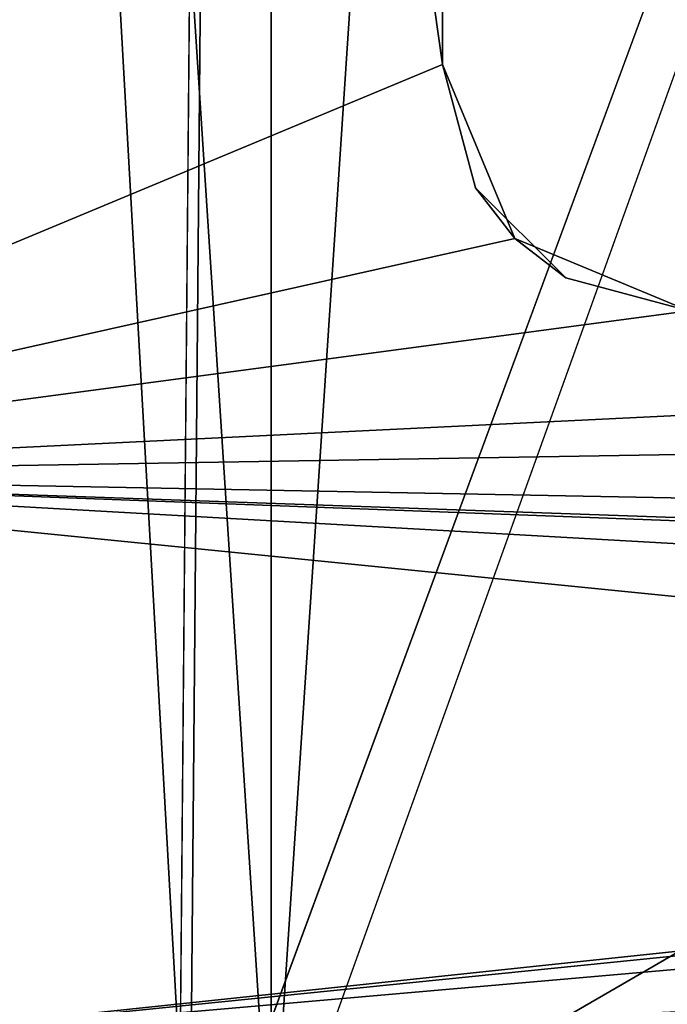
# Model space of a CAD drawing. Units: millimetres. Extents: x -21.1 to 10, y -11.3 to 10.
# Drawn here: x -20.3 to -19.5, y -10.6 to -9.4 of the extents above; entities that cross this region are included whole.
import ezdxf

# ---------------------------------------------------------------- set-up
doc = ezdxf.new("R2010")
doc.units = ezdxf.units.MM
doc.header["$LTSCALE"] = 65.185185
for name, color, linetype in [('106', 7, 'CONTINUOUS'), ('112', 7, 'CONTINUOUS'), ('272', 7, 'CONTINUOUS'), ('314', 7, 'CONTINUOUS'), ('316', 7, 'CONTINUOUS'), ('343', 7, 'CONTINUOUS'), ('372', 7, 'CONTINUOUS'), ('379', 7, 'CONTINUOUS'), ('384', 7, 'CONTINUOUS'), ('89', 7, 'CONTINUOUS')]:
    doc.layers.add(name, color=color, linetype=linetype)

msp = doc.modelspace()

# ---------------------------------------------------------------- linework, layer by layer
at = {"layer": '106', "linetype": 'Continuous'}
for points in [[(-0.9217, -11.0455, 376.0559), (-0.9217, 0.377, 376.0559), (-20.0087, 0.2104, 375.8894), (-0.9217, -11.0455, 376.0559)], [(-20.0087, 0.2104, 375.8894), (-20.7102, -0.0856, 375.8833), (-20.0087, -10.879, 375.8894), (-20.0087, 0.2104, 375.8894)], [(-0.9217, -11.0455, 376.0559), (-20.0087, 0.2104, 375.8894), (-20.0087, -10.879, 375.8894), (-0.9217, -11.0455, 376.0559)], [(-20.0087, -10.879, 375.8894), (-20.7102, -0.0856, 375.8833), (-20.7102, -10.583, 375.8833), (-20.0087, -10.879, 375.8894)]]:
    msp.add_3dface(points, dxfattribs=at)
at = {"layer": '112', "linetype": 'Continuous'}
for points in [[(-20.7102, -10.583, 374.3833), (-20.0087, -10.879, 374.3894), (-20.7102, -10.583, 375.8833), (-20.7102, -10.583, 374.3833)], [(-20.0087, -10.879, 374.3894), (-20.0087, -10.879, 375.8894), (-20.7102, -10.583, 375.8833), (-20.0087, -10.879, 374.3894)]]:
    msp.add_3dface(points, dxfattribs=at)
at = {"layer": '272', "linetype": 'Continuous'}
for points in [[(-20.8203, -10.6312, -375.7765), (-20.1215, -10.9333, -375.7888), (-20.8072, -10.6313, -374.2766), (-20.8203, -10.6312, -375.7765)], [(-20.8072, -10.6313, -374.2766), (-20.1215, -10.9333, -375.7888), (-20.1084, -10.9334, -374.2888), (-20.8072, -10.6313, -374.2766)]]:
    msp.add_3dface(points, dxfattribs=at)
at = {"layer": '314', "linetype": 'Continuous'}
for points in [[(-20.1084, -10.9334, -374.2888), (-20.0117, 0.1556, -374.2888), (-20.7156, -0.1342, -374.2766), (-20.1084, -10.9334, -374.2888)], [(-20.0117, 0.1556, -374.2888), (-20.1084, -10.9334, -374.2888), (-19.485, -9.2441, -374.2995), (-20.0117, 0.1556, -374.2888)], [(-20.8072, -10.6313, -374.2766), (-20.1084, -10.9334, -374.2888), (-20.7156, -0.1342, -374.2766), (-20.8072, -10.6313, -374.2766)], [(-20.1084, -10.9334, -374.2888), (-1.0127, -11.2667, -374.6222), (-19.485, -9.2441, -374.2995), (-20.1084, -10.9334, -374.2888)]]:
    msp.add_3dface(points, dxfattribs=at)
at = {"layer": '316', "linetype": 'Continuous'}
for points in [[(-20.0247, 0.1557, -375.7888), (-20.1215, -10.9333, -375.7888), (-20.8203, -10.6312, -375.7765), (-20.0247, 0.1557, -375.7888)], [(-20.0247, 0.1557, -375.7888), (-20.8203, -10.6312, -375.7765), (-20.7287, -0.1341, -375.7765), (-20.0247, 0.1557, -375.7888)], [(-0.9392, 0.1557, -376.1219), (-1.0389, -11.2664, -376.1219), (-20.1215, -10.9333, -375.7888), (-0.9392, 0.1557, -376.1219)], [(-20.0247, 0.1557, -375.7888), (-0.9392, 0.1557, -376.1219), (-20.1215, -10.9333, -375.7888), (-20.0247, 0.1557, -375.7888)]]:
    msp.add_3dface(points, dxfattribs=at)
at = {"layer": '343', "linetype": 'Continuous'}
for points in [[(-19.8, -9.5, -373.597), (-19.8, -1.5, -373.597), (-19.8, -1.5, -347.093), (-19.8, -9.5, -373.597)], [(-19.8, -9.5, -347.093), (-19.8, -9.5, -373.597), (-19.8, -1.5, -347.093), (-19.8, -9.5, -347.093)], [(-19.8, -9.5, -343.7092), (-19.8, -9.5, -347.093), (-19.8, -1.5, -343.7092), (-19.8, -9.5, -343.7092)], [(-19.8, -1.5, -343.7092), (-19.8, -9.5, -347.093), (-19.8, -1.5, -347.093), (-19.8, -1.5, -343.7092)], [(-19.8, -9.5, -317.063), (-19.8, -9.5, -343.7092), (-19.8, -1.5, -317.063), (-19.8, -9.5, -317.063)], [(-19.8, -1.5, -317.063), (-19.8, -9.5, -343.7092), (-19.8, -1.5, -343.7092), (-19.8, -1.5, -317.063)], [(-19.8, -9.5, -313.8215), (-19.8, -9.5, -317.063), (-19.8, -1.5, -313.8215), (-19.8, -9.5, -313.8215)], [(-19.8, -1.5, -313.8215), (-19.8, -9.5, -317.063), (-19.8, -1.5, -317.063), (-19.8, -1.5, -313.8215)], [(-19.8, -9.5, -287.033), (-19.8, -9.5, -313.8215), (-19.8, -1.5, -287.033), (-19.8, -9.5, -287.033)], [(-19.8, -1.5, -287.033), (-19.8, -9.5, -313.8215), (-19.8, -1.5, -313.8215), (-19.8, -1.5, -287.033)], [(-19.8, -9.5, -283.9337), (-19.8, -9.5, -287.033), (-19.8, -1.5, -283.9337), (-19.8, -9.5, -283.9337)], [(-19.8, -1.5, -283.9337), (-19.8, -9.5, -287.033), (-19.8, -1.5, -287.033), (-19.8, -1.5, -283.9337)], [(-19.8, -9.5, -257.003), (-19.8, -9.5, -283.9337), (-19.8, -1.5, -257.003), (-19.8, -9.5, -257.003)], [(-19.8, -1.5, -257.003), (-19.8, -9.5, -283.9337), (-19.8, -1.5, -283.9337), (-19.8, -1.5, -257.003)], [(-19.8, -9.5, -254.046), (-19.8, -9.5, -257.003), (-19.8, -1.5, -254.046), (-19.8, -9.5, -254.046)], [(-19.8, -1.5, -254.046), (-19.8, -9.5, -257.003), (-19.8, -1.5, -257.003), (-19.8, -1.5, -254.046)], [(-19.8, -9.5, -226.973), (-19.8, -9.5, -254.046), (-19.8, -1.5, -226.973), (-19.8, -9.5, -226.973)], [(-19.8, -1.5, -226.973), (-19.8, -9.5, -254.046), (-19.8, -1.5, -254.046), (-19.8, -1.5, -226.973)], [(-19.8, -9.5, -224.1582), (-19.8, -9.5, -226.973), (-19.8, -1.5, -224.1582), (-19.8, -9.5, -224.1582)], [(-19.8, -1.5, -224.1582), (-19.8, -9.5, -226.973), (-19.8, -1.5, -226.973), (-19.8, -1.5, -224.1582)], [(-19.8, -9.5, -196.943), (-19.8, -9.5, -224.1582), (-19.8, -1.5, -196.943), (-19.8, -9.5, -196.943)], [(-19.8, -1.5, -196.943), (-19.8, -9.5, -224.1582), (-19.8, -1.5, -224.1582), (-19.8, -1.5, -196.943)], [(-19.8, -9.5, -194.2704), (-19.8, -9.5, -196.943), (-19.8, -1.5, -194.2704), (-19.8, -9.5, -194.2704)], [(-19.8, -1.5, -194.2704), (-19.8, -9.5, -196.943), (-19.8, -1.5, -196.943), (-19.8, -1.5, -194.2704)], [(-19.8, -9.5, -166.913), (-19.8, -9.5, -194.2704), (-19.8, -1.5, -166.913), (-19.8, -9.5, -166.913)], [(-19.8, -1.5, -166.913), (-19.8, -9.5, -194.2704), (-19.8, -1.5, -194.2704), (-19.8, -1.5, -166.913)], [(-19.8, -9.5, -164.3827), (-19.8, -9.5, -166.913), (-19.8, -1.5, -164.3827), (-19.8, -9.5, -164.3827)], [(-19.8, -1.5, -164.3827), (-19.8, -9.5, -166.913), (-19.8, -1.5, -166.913), (-19.8, -1.5, -164.3827)], [(-19.8, -9.5, -136.883), (-19.8, -9.5, -164.3827), (-19.8, -1.5, -136.883), (-19.8, -9.5, -136.883)], [(-19.8, -1.5, -136.883), (-19.8, -9.5, -164.3827), (-19.8, -1.5, -164.3827), (-19.8, -1.5, -136.883)], [(-19.8, -9.5, -134.4949), (-19.8, -9.5, -136.883), (-19.8, -1.5, -134.4949), (-19.8, -9.5, -134.4949)], [(-19.8, -1.5, -134.4949), (-19.8, -9.5, -136.883), (-19.8, -1.5, -136.883), (-19.8, -1.5, -134.4949)], [(-19.8, -9.5, -106.853), (-19.8, -9.5, -134.4949), (-19.8, -1.5, -106.853), (-19.8, -9.5, -106.853)], [(-19.8, -1.5, -106.853), (-19.8, -9.5, -134.4949), (-19.8, -1.5, -134.4949), (-19.8, -1.5, -106.853)], [(-19.8, -9.5, -104.6072), (-19.8, -9.5, -106.853), (-19.8, -1.5, -104.6072), (-19.8, -9.5, -104.6072)], [(-19.8, -1.5, -104.6072), (-19.8, -9.5, -106.853), (-19.8, -1.5, -106.853), (-19.8, -1.5, -104.6072)], [(-19.8, -9.5, -76.823), (-19.8, -9.5, -104.6072), (-19.8, -1.5, -76.823), (-19.8, -9.5, -76.823)], [(-19.8, -1.5, -76.823), (-19.8, -9.5, -104.6072), (-19.8, -1.5, -104.6072), (-19.8, -1.5, -76.823)], [(-19.8, -9.5, -74.7194), (-19.8, -9.5, -76.823), (-19.8, -1.5, -74.7194), (-19.8, -9.5, -74.7194)], [(-19.8, -1.5, -74.7194), (-19.8, -9.5, -76.823), (-19.8, -1.5, -76.823), (-19.8, -1.5, -74.7194)], [(-19.8, -9.5, -46.793), (-19.8, -9.5, -74.7194), (-19.8, -1.5, -46.793), (-19.8, -9.5, -46.793)], [(-19.8, -1.5, -46.793), (-19.8, -9.5, -74.7194), (-19.8, -1.5, -74.7194), (-19.8, -1.5, -46.793)], [(-19.8, -9.5, -44.8316), (-19.8, -9.5, -46.793), (-19.8, -1.5, -44.8316), (-19.8, -9.5, -44.8316)], [(-19.8, -1.5, -44.8316), (-19.8, -9.5, -46.793), (-19.8, -1.5, -46.793), (-19.8, -1.5, -44.8316)], [(-19.8, -9.5, -16.763), (-19.8, -9.5, -44.8316), (-19.8, -1.5, -16.763), (-19.8, -9.5, -16.763)], [(-19.8, -1.5, -16.763), (-19.8, -9.5, -44.8316), (-19.8, -1.5, -44.8316), (-19.8, -1.5, -16.763)], [(-19.8, -9.5, -14.9439), (-19.8, -9.5, -16.763), (-19.8, -1.5, -14.9439), (-19.8, -9.5, -14.9439)], [(-19.8, -1.5, -14.9439), (-19.8, -9.5, -16.763), (-19.8, -1.5, -16.763), (-19.8, -1.5, -14.9439)], [(-19.8, -9.5, 13.267), (-19.8, -9.5, -14.9439), (-19.8, -1.5, 13.267), (-19.8, -9.5, 13.267)], [(-19.8, -1.5, 13.267), (-19.8, -9.5, -14.9439), (-19.8, -1.5, -14.9439), (-19.8, -1.5, 13.267)], [(-19.8, -9.5, 14.9439), (-19.8, -9.5, 13.267), (-19.8, -1.5, 14.9439), (-19.8, -9.5, 14.9439)], [(-19.8, -1.5, 14.9439), (-19.8, -9.5, 13.267), (-19.8, -1.5, 13.267), (-19.8, -1.5, 14.9439)], [(-19.8, -9.5, 43.297), (-19.8, -9.5, 14.9439), (-19.8, -1.5, 43.297), (-19.8, -9.5, 43.297)], [(-19.8, -1.5, 43.297), (-19.8, -9.5, 14.9439), (-19.8, -1.5, 14.9439), (-19.8, -1.5, 43.297)], [(-19.8, -9.5, 44.8316), (-19.8, -9.5, 43.297), (-19.8, -1.5, 44.8316), (-19.8, -9.5, 44.8316)], [(-19.8, -1.5, 44.8316), (-19.8, -9.5, 43.297), (-19.8, -1.5, 43.297), (-19.8, -1.5, 44.8316)], [(-19.8, -9.5, 73.327), (-19.8, -9.5, 44.8316), (-19.8, -1.5, 73.327), (-19.8, -9.5, 73.327)], [(-19.8, -1.5, 73.327), (-19.8, -9.5, 44.8316), (-19.8, -1.5, 44.8316), (-19.8, -1.5, 73.327)], [(-19.8, -9.5, 74.7194), (-19.8, -9.5, 73.327), (-19.8, -1.5, 74.7194), (-19.8, -9.5, 74.7194)], [(-19.8, -1.5, 74.7194), (-19.8, -9.5, 73.327), (-19.8, -1.5, 73.327), (-19.8, -1.5, 74.7194)], [(-19.8, -9.5, 103.357), (-19.8, -9.5, 74.7194), (-19.8, -1.5, 103.357), (-19.8, -9.5, 103.357)], [(-19.8, -1.5, 103.357), (-19.8, -9.5, 74.7194), (-19.8, -1.5, 74.7194), (-19.8, -1.5, 103.357)], [(-19.8, -9.5, 104.6072), (-19.8, -9.5, 103.357), (-19.8, -1.5, 104.6072), (-19.8, -9.5, 104.6072)], [(-19.8, -1.5, 104.6072), (-19.8, -9.5, 103.357), (-19.8, -1.5, 103.357), (-19.8, -1.5, 104.6072)], [(-19.8, -9.5, 133.387), (-19.8, -9.5, 104.6072), (-19.8, -1.5, 133.387), (-19.8, -9.5, 133.387)], [(-19.8, -1.5, 133.387), (-19.8, -9.5, 104.6072), (-19.8, -1.5, 104.6072), (-19.8, -1.5, 133.387)], [(-19.8, -9.5, 134.4949), (-19.8, -9.5, 133.387), (-19.8, -1.5, 134.4949), (-19.8, -9.5, 134.4949)], [(-19.8, -1.5, 134.4949), (-19.8, -9.5, 133.387), (-19.8, -1.5, 133.387), (-19.8, -1.5, 134.4949)], [(-19.8, -9.5, 163.417), (-19.8, -9.5, 134.4949), (-19.8, -1.5, 163.417), (-19.8, -9.5, 163.417)], [(-19.8, -1.5, 163.417), (-19.8, -9.5, 134.4949), (-19.8, -1.5, 134.4949), (-19.8, -1.5, 163.417)], [(-19.8, -9.5, 164.3827), (-19.8, -9.5, 163.417), (-19.8, -1.5, 164.3827), (-19.8, -9.5, 164.3827)], [(-19.8, -1.5, 164.3827), (-19.8, -9.5, 163.417), (-19.8, -1.5, 163.417), (-19.8, -1.5, 164.3827)], [(-19.8, -9.5, 193.447), (-19.8, -9.5, 164.3827), (-19.8, -1.5, 193.447), (-19.8, -9.5, 193.447)], [(-19.8, -1.5, 193.447), (-19.8, -9.5, 164.3827), (-19.8, -1.5, 164.3827), (-19.8, -1.5, 193.447)], [(-19.8, -9.5, 194.2704), (-19.8, -9.5, 193.447), (-19.8, -1.5, 194.2704), (-19.8, -9.5, 194.2704)], [(-19.8, -1.5, 194.2704), (-19.8, -9.5, 193.447), (-19.8, -1.5, 193.447), (-19.8, -1.5, 194.2704)], [(-19.8, -9.5, 223.477), (-19.8, -9.5, 194.2704), (-19.8, -1.5, 223.477), (-19.8, -9.5, 223.477)], [(-19.8, -1.5, 223.477), (-19.8, -9.5, 194.2704), (-19.8, -1.5, 194.2704), (-19.8, -1.5, 223.477)], [(-19.8, -9.5, 224.1582), (-19.8, -9.5, 223.477), (-19.8, -1.5, 224.1582), (-19.8, -9.5, 224.1582)], [(-19.8, -1.5, 224.1582), (-19.8, -9.5, 223.477), (-19.8, -1.5, 223.477), (-19.8, -1.5, 224.1582)], [(-19.8, -9.5, 253.507), (-19.8, -9.5, 224.1582), (-19.8, -1.5, 253.507), (-19.8, -9.5, 253.507)], [(-19.8, -1.5, 253.507), (-19.8, -9.5, 224.1582), (-19.8, -1.5, 224.1582), (-19.8, -1.5, 253.507)], [(-19.8, -9.5, 254.046), (-19.8, -9.5, 253.507), (-19.8, -1.5, 254.046), (-19.8, -9.5, 254.046)], [(-19.8, -1.5, 254.046), (-19.8, -9.5, 253.507), (-19.8, -1.5, 253.507), (-19.8, -1.5, 254.046)], [(-19.8, -9.5, 283.537), (-19.8, -9.5, 254.046), (-19.8, -1.5, 283.537), (-19.8, -9.5, 283.537)], [(-19.8, -1.5, 283.537), (-19.8, -9.5, 254.046), (-19.8, -1.5, 254.046), (-19.8, -1.5, 283.537)], [(-19.8, -9.5, 283.9337), (-19.8, -9.5, 283.537), (-19.8, -1.5, 283.9337), (-19.8, -9.5, 283.9337)], [(-19.8, -1.5, 283.9337), (-19.8, -9.5, 283.537), (-19.8, -1.5, 283.537), (-19.8, -1.5, 283.9337)], [(-19.8, -9.5, 313.567), (-19.8, -9.5, 283.9337), (-19.8, -1.5, 313.567), (-19.8, -9.5, 313.567)], [(-19.8, -1.5, 313.567), (-19.8, -9.5, 283.9337), (-19.8, -1.5, 283.9337), (-19.8, -1.5, 313.567)], [(-19.8, -9.5, 343.597), (-19.8, -9.5, 313.567), (-19.8, -1.5, 343.597), (-19.8, -9.5, 343.597)], [(-19.8, -1.5, 343.597), (-19.8, -9.5, 313.567), (-19.8, -1.5, 313.567), (-19.8, -1.5, 343.597)], [(-19.8, -9.5, 373.597), (-19.8, -9.5, 343.597), (-19.8, -1.5, 373.597), (-19.8, -9.5, 373.597)], [(-19.8, -1.5, 373.597), (-19.8, -9.5, 343.597), (-19.8, -1.5, 343.597), (-19.8, -1.5, 373.597)]]:
    msp.add_3dface(points, dxfattribs=at)
at = {"layer": '372', "linetype": 'Continuous'}
for points in [[(-19.8, -9.5, -373.597), (-19.8, -9.5, -347.093), (-19.7598, -9.65, -347.093), (-19.8, -9.5, -373.597)], [(-19.8, -9.5, -373.597), (-19.7598, -9.65, -347.093), (-19.7121, -9.7121, -373.597), (-19.8, -9.5, -373.597)], [(-19.8, -9.5, -347.093), (-19.8, -9.5, -343.7092), (-19.7598, -9.65, -317.063), (-19.8, -9.5, -347.093)], [(-19.8, -9.5, -347.093), (-19.7598, -9.65, -317.063), (-19.7598, -9.65, -347.093), (-19.8, -9.5, -347.093)], [(-19.8, -9.5, -343.7092), (-19.8, -9.5, -317.063), (-19.7598, -9.65, -317.063), (-19.8, -9.5, -343.7092)], [(-19.8, -9.5, -317.063), (-19.8, -9.5, -313.8215), (-19.7598, -9.65, -287.033), (-19.8, -9.5, -317.063)], [(-19.8, -9.5, -317.063), (-19.7598, -9.65, -287.033), (-19.7598, -9.65, -317.063), (-19.8, -9.5, -317.063)], [(-19.8, -9.5, -313.8215), (-19.8, -9.5, -287.033), (-19.7598, -9.65, -287.033), (-19.8, -9.5, -313.8215)], [(-19.8, -9.5, -287.033), (-19.8, -9.5, -283.9337), (-19.7598, -9.65, -257.003), (-19.8, -9.5, -287.033)], [(-19.8, -9.5, -287.033), (-19.7598, -9.65, -257.003), (-19.7598, -9.65, -287.033), (-19.8, -9.5, -287.033)], [(-19.8, -9.5, -283.9337), (-19.8, -9.5, -257.003), (-19.7598, -9.65, -257.003), (-19.8, -9.5, -283.9337)], [(-19.8, -9.5, -257.003), (-19.8, -9.5, -254.046), (-19.7598, -9.65, -226.973), (-19.8, -9.5, -257.003)], [(-19.8, -9.5, -257.003), (-19.7598, -9.65, -226.973), (-19.7598, -9.65, -257.003), (-19.8, -9.5, -257.003)], [(-19.8, -9.5, -254.046), (-19.8, -9.5, -226.973), (-19.7598, -9.65, -226.973), (-19.8, -9.5, -254.046)], [(-19.8, -9.5, -226.973), (-19.8, -9.5, -224.1582), (-19.7598, -9.65, -196.943), (-19.8, -9.5, -226.973)], [(-19.8, -9.5, -226.973), (-19.7598, -9.65, -196.943), (-19.7598, -9.65, -226.973), (-19.8, -9.5, -226.973)], [(-19.8, -9.5, -224.1582), (-19.8, -9.5, -196.943), (-19.7598, -9.65, -196.943), (-19.8, -9.5, -224.1582)], [(-19.8, -9.5, -196.943), (-19.8, -9.5, -194.2704), (-19.7598, -9.65, -166.913), (-19.8, -9.5, -196.943)], [(-19.8, -9.5, -196.943), (-19.7598, -9.65, -166.913), (-19.7598, -9.65, -196.943), (-19.8, -9.5, -196.943)], [(-19.8, -9.5, -194.2704), (-19.8, -9.5, -166.913), (-19.7598, -9.65, -166.913), (-19.8, -9.5, -194.2704)], [(-19.8, -9.5, -166.913), (-19.8, -9.5, -164.3827), (-19.7598, -9.65, -136.883), (-19.8, -9.5, -166.913)], [(-19.8, -9.5, -166.913), (-19.7598, -9.65, -136.883), (-19.7598, -9.65, -166.913), (-19.8, -9.5, -166.913)], [(-19.8, -9.5, -164.3827), (-19.8, -9.5, -136.883), (-19.7598, -9.65, -136.883), (-19.8, -9.5, -164.3827)], [(-19.8, -9.5, -136.883), (-19.8, -9.5, -134.4949), (-19.7598, -9.65, -106.853), (-19.8, -9.5, -136.883)], [(-19.8, -9.5, -136.883), (-19.7598, -9.65, -106.853), (-19.7598, -9.65, -136.883), (-19.8, -9.5, -136.883)], [(-19.8, -9.5, -134.4949), (-19.8, -9.5, -106.853), (-19.7598, -9.65, -106.853), (-19.8, -9.5, -134.4949)], [(-19.8, -9.5, -106.853), (-19.8, -9.5, -104.6072), (-19.7598, -9.65, -76.823), (-19.8, -9.5, -106.853)], [(-19.8, -9.5, -106.853), (-19.7598, -9.65, -76.823), (-19.7598, -9.65, -106.853), (-19.8, -9.5, -106.853)], [(-19.8, -9.5, -104.6072), (-19.8, -9.5, -76.823), (-19.7598, -9.65, -76.823), (-19.8, -9.5, -104.6072)], [(-19.8, -9.5, -76.823), (-19.8, -9.5, -74.7194), (-19.7598, -9.65, -46.793), (-19.8, -9.5, -76.823)], [(-19.8, -9.5, -76.823), (-19.7598, -9.65, -46.793), (-19.7598, -9.65, -76.823), (-19.8, -9.5, -76.823)], [(-19.8, -9.5, -74.7194), (-19.8, -9.5, -46.793), (-19.7598, -9.65, -46.793), (-19.8, -9.5, -74.7194)], [(-19.8, -9.5, -46.793), (-19.8, -9.5, -44.8316), (-19.7598, -9.65, -16.763), (-19.8, -9.5, -46.793)], [(-19.8, -9.5, -46.793), (-19.7598, -9.65, -16.763), (-19.7598, -9.65, -46.793), (-19.8, -9.5, -46.793)], [(-19.8, -9.5, -44.8316), (-19.8, -9.5, -16.763), (-19.7598, -9.65, -16.763), (-19.8, -9.5, -44.8316)], [(-19.8, -9.5, -16.763), (-19.8, -9.5, -14.9439), (-19.7598, -9.65, 13.267), (-19.8, -9.5, -16.763)], [(-19.8, -9.5, -16.763), (-19.7598, -9.65, 13.267), (-19.7598, -9.65, -16.763), (-19.8, -9.5, -16.763)], [(-19.8, -9.5, -14.9439), (-19.8, -9.5, 13.267), (-19.7598, -9.65, 13.267), (-19.8, -9.5, -14.9439)], [(-19.8, -9.5, 13.267), (-19.8, -9.5, 14.9439), (-19.7598, -9.65, 43.297), (-19.8, -9.5, 13.267)], [(-19.8, -9.5, 13.267), (-19.7598, -9.65, 43.297), (-19.7598, -9.65, 13.267), (-19.8, -9.5, 13.267)], [(-19.8, -9.5, 14.9439), (-19.8, -9.5, 43.297), (-19.7598, -9.65, 43.297), (-19.8, -9.5, 14.9439)], [(-19.8, -9.5, 43.297), (-19.8, -9.5, 44.8316), (-19.7598, -9.65, 73.327), (-19.8, -9.5, 43.297)], [(-19.8, -9.5, 43.297), (-19.7598, -9.65, 73.327), (-19.7598, -9.65, 43.297), (-19.8, -9.5, 43.297)], [(-19.8, -9.5, 44.8316), (-19.8, -9.5, 73.327), (-19.7598, -9.65, 73.327), (-19.8, -9.5, 44.8316)], [(-19.8, -9.5, 73.327), (-19.8, -9.5, 74.7194), (-19.7598, -9.65, 103.357), (-19.8, -9.5, 73.327)], [(-19.8, -9.5, 73.327), (-19.7598, -9.65, 103.357), (-19.7598, -9.65, 73.327), (-19.8, -9.5, 73.327)], [(-19.8, -9.5, 74.7194), (-19.8, -9.5, 103.357), (-19.7598, -9.65, 103.357), (-19.8, -9.5, 74.7194)], [(-19.8, -9.5, 103.357), (-19.8, -9.5, 104.6072), (-19.7598, -9.65, 133.387), (-19.8, -9.5, 103.357)], [(-19.8, -9.5, 103.357), (-19.7598, -9.65, 133.387), (-19.7598, -9.65, 103.357), (-19.8, -9.5, 103.357)], [(-19.8, -9.5, 104.6072), (-19.8, -9.5, 133.387), (-19.7598, -9.65, 133.387), (-19.8, -9.5, 104.6072)], [(-19.8, -9.5, 133.387), (-19.8, -9.5, 134.4949), (-19.7598, -9.65, 163.417), (-19.8, -9.5, 133.387)], [(-19.8, -9.5, 133.387), (-19.7598, -9.65, 163.417), (-19.7598, -9.65, 133.387), (-19.8, -9.5, 133.387)], [(-19.8, -9.5, 134.4949), (-19.8, -9.5, 163.417), (-19.7598, -9.65, 163.417), (-19.8, -9.5, 134.4949)], [(-19.8, -9.5, 163.417), (-19.8, -9.5, 164.3827), (-19.7598, -9.65, 193.447), (-19.8, -9.5, 163.417)], [(-19.8, -9.5, 163.417), (-19.7598, -9.65, 193.447), (-19.7598, -9.65, 163.417), (-19.8, -9.5, 163.417)], [(-19.8, -9.5, 164.3827), (-19.8, -9.5, 193.447), (-19.7598, -9.65, 193.447), (-19.8, -9.5, 164.3827)], [(-19.8, -9.5, 193.447), (-19.8, -9.5, 194.2704), (-19.7598, -9.65, 223.477), (-19.8, -9.5, 193.447)], [(-19.8, -9.5, 193.447), (-19.7598, -9.65, 223.477), (-19.7598, -9.65, 193.447), (-19.8, -9.5, 193.447)], [(-19.8, -9.5, 194.2704), (-19.8, -9.5, 223.477), (-19.7598, -9.65, 223.477), (-19.8, -9.5, 194.2704)], [(-19.8, -9.5, 223.477), (-19.8, -9.5, 224.1582), (-19.7598, -9.65, 253.507), (-19.8, -9.5, 223.477)], [(-19.8, -9.5, 223.477), (-19.7598, -9.65, 253.507), (-19.7598, -9.65, 223.477), (-19.8, -9.5, 223.477)], [(-19.8, -9.5, 224.1582), (-19.8, -9.5, 253.507), (-19.7598, -9.65, 253.507), (-19.8, -9.5, 224.1582)], [(-19.8, -9.5, 253.507), (-19.8, -9.5, 254.046), (-19.7598, -9.65, 283.537), (-19.8, -9.5, 253.507)], [(-19.8, -9.5, 253.507), (-19.7598, -9.65, 283.537), (-19.7598, -9.65, 253.507), (-19.8, -9.5, 253.507)], [(-19.8, -9.5, 254.046), (-19.8, -9.5, 283.537), (-19.7598, -9.65, 283.537), (-19.8, -9.5, 254.046)], [(-19.8, -9.5, 283.537), (-19.8, -9.5, 283.9337), (-19.7598, -9.65, 313.567), (-19.8, -9.5, 283.537)], [(-19.8, -9.5, 283.537), (-19.7598, -9.65, 313.567), (-19.7598, -9.65, 283.537), (-19.8, -9.5, 283.537)], [(-19.8, -9.5, 283.9337), (-19.8, -9.5, 313.567), (-19.7598, -9.65, 313.567), (-19.8, -9.5, 283.9337)], [(-19.8, -9.5, 313.567), (-19.8, -9.5, 343.597), (-19.7598, -9.65, 343.597), (-19.8, -9.5, 313.567)], [(-19.8, -9.5, 313.567), (-19.7598, -9.65, 343.597), (-19.7598, -9.65, 313.567), (-19.8, -9.5, 313.567)], [(-19.8, -9.5, 343.597), (-19.8, -9.5, 373.597), (-19.7121, -9.7121, 373.597), (-19.8, -9.5, 343.597)], [(-19.7598, -9.65, 343.597), (-19.8, -9.5, 343.597), (-19.7121, -9.7121, 373.597), (-19.7598, -9.65, 343.597)], [(-19.65, -9.7598, 343.597), (-19.7598, -9.65, 343.597), (-19.7121, -9.7121, 373.597), (-19.65, -9.7598, 343.597)], [(-19.7598, -9.65, 343.597), (-19.65, -9.7598, 343.597), (-19.7598, -9.65, 313.567), (-19.7598, -9.65, 343.597)], [(-19.7598, -9.65, 313.567), (-19.65, -9.7598, 343.597), (-19.65, -9.7598, 313.567), (-19.7598, -9.65, 313.567)], [(-19.7598, -9.65, 313.567), (-19.65, -9.7598, 313.567), (-19.7598, -9.65, 283.537), (-19.7598, -9.65, 313.567)], [(-19.7598, -9.65, 283.537), (-19.65, -9.7598, 313.567), (-19.65, -9.7598, 283.537), (-19.7598, -9.65, 283.537)], [(-19.7598, -9.65, 283.537), (-19.65, -9.7598, 283.537), (-19.7598, -9.65, 253.507), (-19.7598, -9.65, 283.537)], [(-19.7598, -9.65, 253.507), (-19.65, -9.7598, 283.537), (-19.65, -9.7598, 253.507), (-19.7598, -9.65, 253.507)], [(-19.7598, -9.65, 253.507), (-19.65, -9.7598, 253.507), (-19.7598, -9.65, 223.477), (-19.7598, -9.65, 253.507)], [(-19.7598, -9.65, 223.477), (-19.65, -9.7598, 253.507), (-19.65, -9.7598, 223.477), (-19.7598, -9.65, 223.477)], [(-19.7598, -9.65, 223.477), (-19.65, -9.7598, 223.477), (-19.7598, -9.65, 193.447), (-19.7598, -9.65, 223.477)], [(-19.7598, -9.65, 193.447), (-19.65, -9.7598, 223.477), (-19.65, -9.7598, 193.447), (-19.7598, -9.65, 193.447)], [(-19.7598, -9.65, 193.447), (-19.65, -9.7598, 193.447), (-19.7598, -9.65, 163.417), (-19.7598, -9.65, 193.447)], [(-19.7598, -9.65, 163.417), (-19.65, -9.7598, 193.447), (-19.65, -9.7598, 163.417), (-19.7598, -9.65, 163.417)], [(-19.7598, -9.65, 163.417), (-19.65, -9.7598, 163.417), (-19.7598, -9.65, 133.387), (-19.7598, -9.65, 163.417)], [(-19.7598, -9.65, 133.387), (-19.65, -9.7598, 163.417), (-19.65, -9.7598, 133.387), (-19.7598, -9.65, 133.387)], [(-19.7598, -9.65, 133.387), (-19.65, -9.7598, 133.387), (-19.7598, -9.65, 103.357), (-19.7598, -9.65, 133.387)], [(-19.7598, -9.65, 103.357), (-19.65, -9.7598, 133.387), (-19.65, -9.7598, 103.357), (-19.7598, -9.65, 103.357)], [(-19.7598, -9.65, 103.357), (-19.65, -9.7598, 103.357), (-19.7598, -9.65, 73.327), (-19.7598, -9.65, 103.357)], [(-19.7598, -9.65, 73.327), (-19.65, -9.7598, 103.357), (-19.65, -9.7598, 73.327), (-19.7598, -9.65, 73.327)], [(-19.7598, -9.65, 73.327), (-19.65, -9.7598, 73.327), (-19.7598, -9.65, 43.297), (-19.7598, -9.65, 73.327)], [(-19.7598, -9.65, 43.297), (-19.65, -9.7598, 73.327), (-19.65, -9.7598, 43.297), (-19.7598, -9.65, 43.297)], [(-19.7598, -9.65, 43.297), (-19.65, -9.7598, 43.297), (-19.7598, -9.65, 13.267), (-19.7598, -9.65, 43.297)], [(-19.7598, -9.65, 13.267), (-19.65, -9.7598, 43.297), (-19.65, -9.7598, 13.267), (-19.7598, -9.65, 13.267)], [(-19.7598, -9.65, 13.267), (-19.65, -9.7598, 13.267), (-19.7598, -9.65, -16.763), (-19.7598, -9.65, 13.267)], [(-19.7598, -9.65, -16.763), (-19.65, -9.7598, 13.267), (-19.65, -9.7598, -16.763), (-19.7598, -9.65, -16.763)], [(-19.7598, -9.65, -16.763), (-19.65, -9.7598, -16.763), (-19.7598, -9.65, -46.793), (-19.7598, -9.65, -16.763)], [(-19.7598, -9.65, -46.793), (-19.65, -9.7598, -16.763), (-19.65, -9.7598, -46.793), (-19.7598, -9.65, -46.793)], [(-19.7598, -9.65, -46.793), (-19.65, -9.7598, -46.793), (-19.7598, -9.65, -76.823), (-19.7598, -9.65, -46.793)], [(-19.7598, -9.65, -76.823), (-19.65, -9.7598, -46.793), (-19.65, -9.7598, -76.823), (-19.7598, -9.65, -76.823)], [(-19.7598, -9.65, -76.823), (-19.65, -9.7598, -76.823), (-19.7598, -9.65, -106.853), (-19.7598, -9.65, -76.823)], [(-19.7598, -9.65, -106.853), (-19.65, -9.7598, -76.823), (-19.65, -9.7598, -106.853), (-19.7598, -9.65, -106.853)], [(-19.7598, -9.65, -106.853), (-19.65, -9.7598, -106.853), (-19.7598, -9.65, -136.883), (-19.7598, -9.65, -106.853)], [(-19.7598, -9.65, -136.883), (-19.65, -9.7598, -106.853), (-19.65, -9.7598, -136.883), (-19.7598, -9.65, -136.883)], [(-19.7598, -9.65, -136.883), (-19.65, -9.7598, -136.883), (-19.7598, -9.65, -166.913), (-19.7598, -9.65, -136.883)], [(-19.7598, -9.65, -166.913), (-19.65, -9.7598, -136.883), (-19.65, -9.7598, -166.913), (-19.7598, -9.65, -166.913)], [(-19.7598, -9.65, -166.913), (-19.65, -9.7598, -166.913), (-19.7598, -9.65, -196.943), (-19.7598, -9.65, -166.913)], [(-19.7598, -9.65, -196.943), (-19.65, -9.7598, -166.913), (-19.65, -9.7598, -196.943), (-19.7598, -9.65, -196.943)], [(-19.7598, -9.65, -196.943), (-19.65, -9.7598, -196.943), (-19.7598, -9.65, -226.973), (-19.7598, -9.65, -196.943)], [(-19.7598, -9.65, -226.973), (-19.65, -9.7598, -196.943), (-19.65, -9.7598, -226.973), (-19.7598, -9.65, -226.973)], [(-19.7598, -9.65, -226.973), (-19.65, -9.7598, -226.973), (-19.7598, -9.65, -257.003), (-19.7598, -9.65, -226.973)], [(-19.7598, -9.65, -257.003), (-19.65, -9.7598, -226.973), (-19.65, -9.7598, -257.003), (-19.7598, -9.65, -257.003)], [(-19.7598, -9.65, -257.003), (-19.65, -9.7598, -257.003), (-19.7598, -9.65, -287.033), (-19.7598, -9.65, -257.003)], [(-19.7598, -9.65, -287.033), (-19.65, -9.7598, -257.003), (-19.65, -9.7598, -287.033), (-19.7598, -9.65, -287.033)], [(-19.7598, -9.65, -287.033), (-19.65, -9.7598, -287.033), (-19.7598, -9.65, -317.063), (-19.7598, -9.65, -287.033)], [(-19.7598, -9.65, -317.063), (-19.65, -9.7598, -287.033), (-19.65, -9.7598, -317.063), (-19.7598, -9.65, -317.063)], [(-19.7598, -9.65, -317.063), (-19.65, -9.7598, -317.063), (-19.7598, -9.65, -347.093), (-19.7598, -9.65, -317.063)], [(-19.7598, -9.65, -347.093), (-19.65, -9.7598, -317.063), (-19.65, -9.7598, -347.093), (-19.7598, -9.65, -347.093)], [(-19.7598, -9.65, -347.093), (-19.65, -9.7598, -347.093), (-19.7121, -9.7121, -373.597), (-19.7598, -9.65, -347.093)], [(-19.5, -9.8, -347.093), (-19.5, -9.8, -373.597), (-19.7121, -9.7121, -373.597), (-19.5, -9.8, -347.093)], [(-19.5, -9.8, 373.597), (-19.65, -9.7598, 343.597), (-19.7121, -9.7121, 373.597), (-19.5, -9.8, 373.597)], [(-19.65, -9.7598, -347.093), (-19.5, -9.8, -347.093), (-19.7121, -9.7121, -373.597), (-19.65, -9.7598, -347.093)], [(-19.5, -9.8, 373.597), (-19.5, -9.8, 343.597), (-19.65, -9.7598, 343.597), (-19.5, -9.8, 373.597)], [(-19.5, -9.8, 343.597), (-19.5, -9.8, 313.567), (-19.65, -9.7598, 313.567), (-19.5, -9.8, 343.597)], [(-19.65, -9.7598, 343.597), (-19.5, -9.8, 343.597), (-19.65, -9.7598, 313.567), (-19.65, -9.7598, 343.597)], [(-19.5, -9.8, 313.567), (-19.5, -9.8, 283.9337), (-19.65, -9.7598, 283.537), (-19.5, -9.8, 313.567)], [(-19.65, -9.7598, 313.567), (-19.5, -9.8, 313.567), (-19.65, -9.7598, 283.537), (-19.65, -9.7598, 313.567)], [(-19.5, -9.8, 283.9337), (-19.5, -9.8, 283.537), (-19.65, -9.7598, 283.537), (-19.5, -9.8, 283.9337)], [(-19.5, -9.8, 283.537), (-19.5, -9.8, 254.046), (-19.65, -9.7598, 253.507), (-19.5, -9.8, 283.537)], [(-19.65, -9.7598, 283.537), (-19.5, -9.8, 283.537), (-19.65, -9.7598, 253.507), (-19.65, -9.7598, 283.537)], [(-19.5, -9.8, 254.046), (-19.5, -9.8, 253.507), (-19.65, -9.7598, 253.507), (-19.5, -9.8, 254.046)], [(-19.5, -9.8, 253.507), (-19.5, -9.8, 224.1582), (-19.65, -9.7598, 223.477), (-19.5, -9.8, 253.507)], [(-19.65, -9.7598, 253.507), (-19.5, -9.8, 253.507), (-19.65, -9.7598, 223.477), (-19.65, -9.7598, 253.507)], [(-19.5, -9.8, 224.1582), (-19.5, -9.8, 223.477), (-19.65, -9.7598, 223.477), (-19.5, -9.8, 224.1582)], [(-19.5, -9.8, 223.477), (-19.5, -9.8, 194.2704), (-19.65, -9.7598, 193.447), (-19.5, -9.8, 223.477)], [(-19.65, -9.7598, 223.477), (-19.5, -9.8, 223.477), (-19.65, -9.7598, 193.447), (-19.65, -9.7598, 223.477)], [(-19.5, -9.8, 194.2704), (-19.5, -9.8, 193.447), (-19.65, -9.7598, 193.447), (-19.5, -9.8, 194.2704)], [(-19.5, -9.8, 193.447), (-19.5, -9.8, 164.3827), (-19.65, -9.7598, 163.417), (-19.5, -9.8, 193.447)], [(-19.65, -9.7598, 193.447), (-19.5, -9.8, 193.447), (-19.65, -9.7598, 163.417), (-19.65, -9.7598, 193.447)], [(-19.5, -9.8, 164.3827), (-19.5, -9.8, 163.417), (-19.65, -9.7598, 163.417), (-19.5, -9.8, 164.3827)], [(-19.5, -9.8, 163.417), (-19.5, -9.8, 134.4949), (-19.65, -9.7598, 133.387), (-19.5, -9.8, 163.417)], [(-19.65, -9.7598, 163.417), (-19.5, -9.8, 163.417), (-19.65, -9.7598, 133.387), (-19.65, -9.7598, 163.417)], [(-19.5, -9.8, 134.4949), (-19.5, -9.8, 133.387), (-19.65, -9.7598, 133.387), (-19.5, -9.8, 134.4949)], [(-19.5, -9.8, 133.387), (-19.5, -9.8, 104.6072), (-19.65, -9.7598, 103.357), (-19.5, -9.8, 133.387)], [(-19.65, -9.7598, 133.387), (-19.5, -9.8, 133.387), (-19.65, -9.7598, 103.357), (-19.65, -9.7598, 133.387)], [(-19.5, -9.8, 104.6072), (-19.5, -9.8, 103.357), (-19.65, -9.7598, 103.357), (-19.5, -9.8, 104.6072)], [(-19.5, -9.8, 103.357), (-19.5, -9.8, 74.7194), (-19.65, -9.7598, 73.327), (-19.5, -9.8, 103.357)], [(-19.65, -9.7598, 103.357), (-19.5, -9.8, 103.357), (-19.65, -9.7598, 73.327), (-19.65, -9.7598, 103.357)], [(-19.5, -9.8, 74.7194), (-19.5, -9.8, 73.327), (-19.65, -9.7598, 73.327), (-19.5, -9.8, 74.7194)], [(-19.5, -9.8, 73.327), (-19.5, -9.8, 44.8316), (-19.65, -9.7598, 43.297), (-19.5, -9.8, 73.327)], [(-19.65, -9.7598, 73.327), (-19.5, -9.8, 73.327), (-19.65, -9.7598, 43.297), (-19.65, -9.7598, 73.327)], [(-19.5, -9.8, 44.8316), (-19.5, -9.8, 43.297), (-19.65, -9.7598, 43.297), (-19.5, -9.8, 44.8316)], [(-19.5, -9.8, 43.297), (-19.5, -9.8, 14.9439), (-19.65, -9.7598, 13.267), (-19.5, -9.8, 43.297)], [(-19.65, -9.7598, 43.297), (-19.5, -9.8, 43.297), (-19.65, -9.7598, 13.267), (-19.65, -9.7598, 43.297)], [(-19.5, -9.8, 14.9439), (-19.5, -9.8, 13.267), (-19.65, -9.7598, 13.267), (-19.5, -9.8, 14.9439)], [(-19.5, -9.8, 13.267), (-19.5, -9.8, -14.9439), (-19.65, -9.7598, -16.763), (-19.5, -9.8, 13.267)], [(-19.65, -9.7598, 13.267), (-19.5, -9.8, 13.267), (-19.65, -9.7598, -16.763), (-19.65, -9.7598, 13.267)], [(-19.5, -9.8, -14.9439), (-19.5, -9.8, -16.763), (-19.65, -9.7598, -16.763), (-19.5, -9.8, -14.9439)], [(-19.5, -9.8, -16.763), (-19.5, -9.8, -44.8316), (-19.65, -9.7598, -46.793), (-19.5, -9.8, -16.763)], [(-19.65, -9.7598, -16.763), (-19.5, -9.8, -16.763), (-19.65, -9.7598, -46.793), (-19.65, -9.7598, -16.763)], [(-19.5, -9.8, -44.8316), (-19.5, -9.8, -46.793), (-19.65, -9.7598, -46.793), (-19.5, -9.8, -44.8316)], [(-19.5, -9.8, -46.793), (-19.5, -9.8, -74.7194), (-19.65, -9.7598, -76.823), (-19.5, -9.8, -46.793)], [(-19.65, -9.7598, -46.793), (-19.5, -9.8, -46.793), (-19.65, -9.7598, -76.823), (-19.65, -9.7598, -46.793)], [(-19.5, -9.8, -74.7194), (-19.5, -9.8, -76.823), (-19.65, -9.7598, -76.823), (-19.5, -9.8, -74.7194)], [(-19.5, -9.8, -76.823), (-19.5, -9.8, -104.6072), (-19.65, -9.7598, -106.853), (-19.5, -9.8, -76.823)], [(-19.65, -9.7598, -76.823), (-19.5, -9.8, -76.823), (-19.65, -9.7598, -106.853), (-19.65, -9.7598, -76.823)], [(-19.5, -9.8, -104.6072), (-19.5, -9.8, -106.853), (-19.65, -9.7598, -106.853), (-19.5, -9.8, -104.6072)], [(-19.5, -9.8, -106.853), (-19.5, -9.8, -134.4949), (-19.65, -9.7598, -136.883), (-19.5, -9.8, -106.853)], [(-19.65, -9.7598, -106.853), (-19.5, -9.8, -106.853), (-19.65, -9.7598, -136.883), (-19.65, -9.7598, -106.853)], [(-19.5, -9.8, -134.4949), (-19.5, -9.8, -136.883), (-19.65, -9.7598, -136.883), (-19.5, -9.8, -134.4949)], [(-19.5, -9.8, -136.883), (-19.5, -9.8, -164.3827), (-19.65, -9.7598, -166.913), (-19.5, -9.8, -136.883)], [(-19.65, -9.7598, -136.883), (-19.5, -9.8, -136.883), (-19.65, -9.7598, -166.913), (-19.65, -9.7598, -136.883)], [(-19.5, -9.8, -164.3827), (-19.5, -9.8, -166.913), (-19.65, -9.7598, -166.913), (-19.5, -9.8, -164.3827)], [(-19.5, -9.8, -166.913), (-19.5, -9.8, -194.2704), (-19.65, -9.7598, -196.943), (-19.5, -9.8, -166.913)], [(-19.65, -9.7598, -166.913), (-19.5, -9.8, -166.913), (-19.65, -9.7598, -196.943), (-19.65, -9.7598, -166.913)], [(-19.5, -9.8, -194.2704), (-19.5, -9.8, -196.943), (-19.65, -9.7598, -196.943), (-19.5, -9.8, -194.2704)], [(-19.5, -9.8, -196.943), (-19.5, -9.8, -224.1582), (-19.65, -9.7598, -226.973), (-19.5, -9.8, -196.943)], [(-19.65, -9.7598, -196.943), (-19.5, -9.8, -196.943), (-19.65, -9.7598, -226.973), (-19.65, -9.7598, -196.943)], [(-19.5, -9.8, -224.1582), (-19.5, -9.8, -226.973), (-19.65, -9.7598, -226.973), (-19.5, -9.8, -224.1582)], [(-19.5, -9.8, -226.973), (-19.5, -9.8, -254.046), (-19.65, -9.7598, -257.003), (-19.5, -9.8, -226.973)], [(-19.65, -9.7598, -226.973), (-19.5, -9.8, -226.973), (-19.65, -9.7598, -257.003), (-19.65, -9.7598, -226.973)], [(-19.5, -9.8, -254.046), (-19.5, -9.8, -257.003), (-19.65, -9.7598, -257.003), (-19.5, -9.8, -254.046)], [(-19.5, -9.8, -257.003), (-19.5, -9.8, -283.9337), (-19.65, -9.7598, -287.033), (-19.5, -9.8, -257.003)], [(-19.65, -9.7598, -257.003), (-19.5, -9.8, -257.003), (-19.65, -9.7598, -287.033), (-19.65, -9.7598, -257.003)], [(-19.5, -9.8, -283.9337), (-19.5, -9.8, -287.033), (-19.65, -9.7598, -287.033), (-19.5, -9.8, -283.9337)], [(-19.5, -9.8, -287.033), (-19.5, -9.8, -313.8215), (-19.65, -9.7598, -317.063), (-19.5, -9.8, -287.033)], [(-19.65, -9.7598, -287.033), (-19.5, -9.8, -287.033), (-19.65, -9.7598, -317.063), (-19.65, -9.7598, -287.033)], [(-19.5, -9.8, -313.8215), (-19.5, -9.8, -317.063), (-19.65, -9.7598, -317.063), (-19.5, -9.8, -313.8215)], [(-19.5, -9.8, -317.063), (-19.5, -9.8, -343.7092), (-19.65, -9.7598, -347.093), (-19.5, -9.8, -317.063)], [(-19.65, -9.7598, -317.063), (-19.5, -9.8, -317.063), (-19.65, -9.7598, -347.093), (-19.65, -9.7598, -317.063)], [(-19.5, -9.8, -343.7092), (-19.5, -9.8, -347.093), (-19.65, -9.7598, -347.093), (-19.5, -9.8, -343.7092)]]:
    msp.add_3dface(points, dxfattribs=at)
at = {"layer": '379', "linetype": 'Continuous'}
for points in [[(-19.8, -1.5, -373.597), (-19.8, -9.5, -373.597), (-21, -1, -373.597), (-19.8, -1.5, -373.597)], [(-21, -1, -373.597), (-19.8, -9.5, -373.597), (-21, -10, -373.597), (-21, -1, -373.597)], [(-21, -10, -373.597), (-19.8, -9.5, -373.597), (-19.7121, -9.7121, -373.597), (-21, -10, -373.597)], [(-19.5, -9.8, -373.597), (-21, -10, -373.597), (-19.7121, -9.7121, -373.597), (-19.5, -9.8, -373.597)], [(-15, -9.9, -373.597), (-21, -10, -373.597), (-19.5, -9.8, -373.597), (-15, -9.9, -373.597)], [(-15, -9.9, -373.597), (-15.0879, -10.1121, -373.597), (-21, -10, -373.597), (-15, -9.9, -373.597)], [(-15.0879, -10.1121, -373.597), (-15.3, -10.2, -373.597), (-21, -10, -373.597), (-15.0879, -10.1121, -373.597)], [(-15.3, -10.2, -373.597), (-15.7, -10.2, -373.597), (-21, -10, -373.597), (-15.3, -10.2, -373.597)], [(-15.9121, -10.2879, -373.597), (-16, -10.5, -373.597), (-21, -10, -373.597), (-15.9121, -10.2879, -373.597)], [(-21, -10, -373.597), (-16, -10.5, -373.597), (-20.707, -10.7069, -373.597), (-21, -10, -373.597)], [(-15.7, -10.2, -373.597), (-15.9121, -10.2879, -373.597), (-21, -10, -373.597), (-15.7, -10.2, -373.597)], [(-16, -10.5, -373.597), (-16.1465, -10.8535, -373.597), (-20.707, -10.7069, -373.597), (-16, -10.5, -373.597)]]:
    msp.add_3dface(points, dxfattribs=at)
at = {"layer": '384', "linetype": 'Continuous'}
for points in [[(-19.8, -1.5, 373.597), (-21, -1, 373.597), (-21, -10, 373.597), (-19.8, -1.5, 373.597)], [(-19.8, -9.5, 373.597), (-19.8, -1.5, 373.597), (-21, -10, 373.597), (-19.8, -9.5, 373.597)], [(-19.8, -9.5, 373.597), (-21, -10, 373.597), (-19.7121, -9.7121, 373.597), (-19.8, -9.5, 373.597)], [(-21, -10, 373.597), (-19.5, -9.8, 373.597), (-19.7121, -9.7121, 373.597), (-21, -10, 373.597)], [(-15, -9.9, 373.597), (-16.8928, -9.8, 373.597), (-21, -10, 373.597), (-15, -9.9, 373.597)], [(-21, -10, 373.597), (-16.8928, -9.8, 373.597), (-19.5, -9.8, 373.597), (-21, -10, 373.597)], [(-15.0879, -10.1121, 373.597), (-15, -9.9, 373.597), (-21, -10, 373.597), (-15.0879, -10.1121, 373.597)], [(-15.0879, -10.1121, 373.597), (-21, -10, 373.597), (-20.707, -10.7069, 373.597), (-15.0879, -10.1121, 373.597)], [(-15.7, -10.2, 373.597), (-15.0879, -10.1121, 373.597), (-20.707, -10.7069, 373.597), (-15.7, -10.2, 373.597)], [(-15.9121, -10.2879, 373.597), (-15.7, -10.2, 373.597), (-20.707, -10.7069, 373.597), (-15.9121, -10.2879, 373.597)], [(-16, -10.5, 373.597), (-15.9121, -10.2879, 373.597), (-20.707, -10.7069, 373.597), (-16, -10.5, 373.597)], [(-16.1465, -10.8535, 373.597), (-16, -10.5, 373.597), (-20.707, -10.7069, 373.597), (-16.1465, -10.8535, 373.597)]]:
    msp.add_3dface(points, dxfattribs=at)
at = {"layer": '89', "linetype": 'Continuous'}
for points in [[(-20.7102, -0.0856, 374.3833), (-20.0087, 0.2104, 374.3894), (-20.7102, -10.583, 374.3833), (-20.7102, -0.0856, 374.3833)], [(-20.7102, -10.583, 374.3833), (-20.0087, 0.2104, 374.3894), (-20.0087, -10.879, 374.3894), (-20.7102, -10.583, 374.3833)], [(-20.0087, -10.879, 374.3894), (-20.0087, 0.2104, 374.3894), (-19.4, -1.6843, 374.3947), (-20.0087, -10.879, 374.3894)], [(-19.4, -9.1843, 374.3947), (-20.0087, -10.879, 374.3894), (-19.4, -1.6843, 374.3947), (-19.4, -9.1843, 374.3947)], [(-0.9086, -11.0457, 374.5561), (-20.0087, -10.879, 374.3894), (-19.4, -9.1843, 374.3947), (-0.9086, -11.0457, 374.5561)]]:
    msp.add_3dface(points, dxfattribs=at)

doc.saveas('drawing.dxf')
